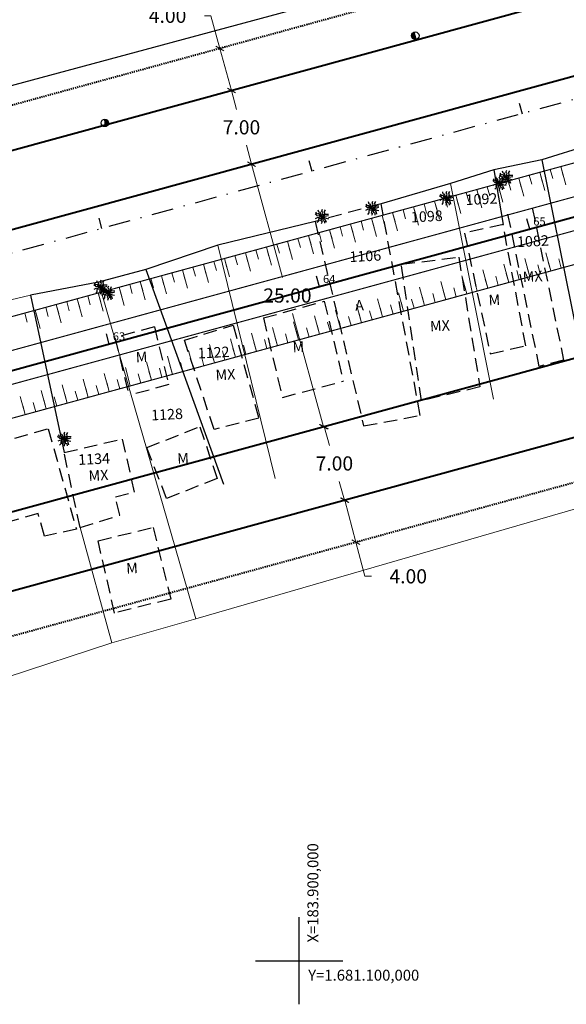
# Model space of a CAD drawing. Extents: x 181218 to 185355, y 1680314 to 1683089.
# Drawn here: x 183874 to 183925, y 1681096 to 1681186 of the extents above; entities that cross this region are included whole.
import ezdxf

# ---------------------------------------------------------------- set-up
doc = ezdxf.new("R2010")
doc.units = 0
doc.header["$MEASUREMENT"] = 0
for name, pattern in [('ACAD_ISO04W100', [30.5, 24, -3, 0.5, -3]), ('DASHDOT', [1, 0.5, -0.25, 0, -0.25]), ('DASHDOTX2', [2, 1, -0.5, 0, -0.5]), ('DASHED2', [0.375, 0.25, -0.125]), ('LIN0', [0])]:
    doc.linetypes.add(name, pattern=pattern)
doc.layers.get('0').update_dxf_attribs({"linetype": 'LIN0'})
doc.layers.get('DEFPOINTS').update_dxf_attribs({"linetype": 'CONTINUOUS'})
for name, color, linetype in [('_TG1', 7, 'LIN0'), ('_TG22', 7, 'LIN0'), ('ARV2', 3, 'LIN0'), ('ARVORE', 3, 'CONTINUOUS'), ('COORD2', 7, 'CONTINUOUS'), ('EIXOPROJ', 4, 'ACAD_ISO04W100'), ('ESTA_EIXO', 7, 'CONTINUOUS'), ('GRADE', 10, 'FENCELINE1'), ('MALHAPLB', 151, 'CONTINUOUS'), ('POSTECONCRETO', 7, 'CONTINUOUS'), ('POSTEMADEIRA', 7, 'CONTINUOUS'), ('PROJ', 6, 'CONTINUOUS')]:
    doc.layers.add(name, color=color, linetype=linetype)
for name, color, linetype, lineweight in [('CASA', 5, 'DASHED2', 30), ('Casa Madeira', 150, 'DASHED2', 30), ('CE', 7, 'CERCA', 15), ('COTAS', 7, 'CONTINUOUS', 13), ('EIXOLOCADO', 3, 'DASHDOTX2', 25), ('MURO', 7, 'BATTING', 20), ('Novo MF PROJETO', 4, 'CONTINUOUS', 40), ('PASSEIOPROJ', 5, 'DASHDOT', 40), ('PV', 7, 'CONTINUOUS', 20), ('TEXTOS', 7, 'CONTINUOUS', 20)]:
    doc.layers.add(name, color=color, linetype=linetype, lineweight=lineweight)
doc.layers.get('0').off()
doc.styles.add('ROMANS', font='romans')
doc.styles.get("Standard").update_dxf_attribs({"font": 'monotxt.shx'})
doc.linetypes.add('BATTING', pattern='A,0.0001,-0.1,[134,ltypeshp.shx,S=0.1,R=0,X=-0.1,Y=0],-0.2,[134,ltypeshp.shx,S=0.1,R=180,X=0.1,Y=0],-0.1', length=0.4001)
doc.linetypes.add('CERCA', pattern='A,0.5,-0.15,["X",Standard,S=0.1,R=0,X=-0.1,Y=-0.05],-0.15', length=0.8)
doc.linetypes.add('FENCELINE1', pattern='A,0.25,-0.1,[133,ltypeshp.shx,S=0.1,R=0,X=-0.1,Y=0],-0.1,1', length=1.45)
doc.dimstyles.get("Standard").update_dxf_attribs({"dimtxt": 0.18, "dimasz": 0.18, "dimexe": 0.18, "dimexo": 0.0625, "dimgap": 0.09, "dimtad": 0, "dimtih": 1, "dimtoh": 1, "dimdec": 4, "dimzin": 0, "dimdsep": 46, "dimtxsty": 'Standard', "dimcen": 0.09, "dimadec": 0, "dimazin": 0, "dimtfac": 1, "dimtdec": 4, "dimtofl": 0, "dimtmove": 0, "dimatfit": 3, "dimfxl": 0, "dimtolj": 1, "dimtzin": 0, "dimarcsym": 0})

# ---------------------------------------------------------------- blocks, each defined once
blk = doc.blocks.new('PC')
at = {"layer": 'POSTECONCRETO'}
blk.add_hatch(color=256, dxfattribs=at).paths.add_polyline_path([(0.347, 0, 0.413152), (0.001, 0.347), (-0.001, -0.347, 0.415276)])
blk.add_circle((0, 0), 0.347, dxfattribs=at)
at = {"layer": 'POSTEMADEIRA'}
blk.add_line((0.001, 0.347), (-0.001, -0.347), dxfattribs=at)
blk = doc.blocks.new('ARVORE')
at = {"layer": 'ARVORE'}
for points in [[(0, 0), (-0.213, 0.025), (-0.42, 0.052), (-0.619, 0.228)], [(0, 0), (-0.246, -0.085), (-0.429, -0.119), (-0.6, -0.206)], [(0, 0), (-0.169, 0.096), (-0.275, 0.261), (-0.421, 0.225), (-0.548, 0.386)], [(0, 0), (-0.053, -0.183), (-0.316, -0.21), (-0.314, -0.425), (-0.417, -0.557)], [(0, 0), (-0.111, 0.16), (-0.136, 0.354), (-0.282, 0.385), (-0.327, 0.585)], [(0, 0), (0.005, -0.195), (-0.08, -0.371), (0.027, -0.477), (-0.045, -0.669)], [(0, 0), (-0.001, 0.195), (0.089, 0.369), (-0.015, 0.477), (0.062, 0.668)], [(0, 0), (0.024, 0.189), (0.28, 0.256), (0.244, 0.468), (0.325, 0.615)], [(0, 0), (0.178, 0.12), (0.353, 0.233), (0.619, 0.228)], [(0, 0), (0.256, 0.047), (0.442, 0.052), (0.624, 0.112)], [(0, 0), (0.165, -0.137), (0.324, -0.272), (0.395, -0.529)], [(0, 0), (0.248, -0.079), (0.415, -0.162), (0.604, -0.194)], [(0, 0), (0.092, -0.172), (0.095, -0.367), (0.237, -0.415), (0.259, -0.619)]]:
    blk.add_lwpolyline(points, dxfattribs=at)
blk = doc.blocks.new('EST')
at = {"layer": 'EIXOLOCADO', "linetype": 'ByBlock'}
blk.add_line((0, -1), (0, 0), dxfattribs=at)
blk = doc.blocks.new('ARV2')
at = {"layer": 'ARV2'}
for points in [[(0, 0), (-0.213, 0.026), (-0.42, 0.053), (-0.619, 0.23)], [(0, 0), (-0.246, -0.084), (-0.429, -0.117), (-0.601, -0.204)], [(0, 0), (-0.169, 0.097), (-0.275, 0.262), (-0.421, 0.227), (-0.547, 0.388)], [(0, 0), (-0.054, -0.183), (-0.317, -0.209), (-0.315, -0.424), (-0.419, -0.555)], [(0, 0), (-0.11, 0.161), (-0.134, 0.355), (-0.281, 0.386), (-0.325, 0.587)], [(0, 0), (0.005, -0.195), (-0.081, -0.371), (0.025, -0.477), (-0.048, -0.669)], [(0, 0), (0, 0.195), (0.09, 0.369), (-0.013, 0.477), (0.064, 0.667)], [(0, 0), (0.025, 0.189), (0.281, 0.255), (0.245, 0.467), (0.328, 0.614)], [(0, 0), (0.179, 0.119), (0.354, 0.232), (0.62, 0.226)], [(0, 0), (0.256, 0.046), (0.442, 0.05), (0.624, 0.11)], [(0, 0), (0.091, -0.172), (0.093, -0.368), (0.236, -0.416), (0.257, -0.619)], [(0, 0), (0.248, -0.08), (0.414, -0.164), (0.603, -0.196)], [(0, 0), (0.165, -0.138), (0.323, -0.273), (0.393, -0.53)]]:
    blk.add_lwpolyline(points, dxfattribs=at)
blk = doc.blocks.new('ARVSEVERO')
at = {"layer": 'ARV2', "linetype": 'Continuous', "rotation": 359.7923}
for p in [(183918.993, 1681171.868, 90000000000), (183906.702, 1681169.043, 90000000000), (183902.079, 1681168.289, 90000000000), (183881.766, 1681161.803, 90000000000), (183878.445, 1681147.865, 90000000000)]:
    blk.add_blockref('ARV2', p, dxfattribs=at)
blk = doc.blocks.new('EEE')
at = {"layer": 'EIXOPROJ', "linetype": 'ByBlock'}
blk.add_line((0, 0), (0.007, -1), dxfattribs=at)
blk = doc.blocks.new('SIMB5')
at = {"color": 0}
blk.add_point((0, 0), dxfattribs=at)
for tag in ['COTA', 'PONTO', 'DESC']:
    blk.add_attdef(tag, (0, 0), '', height=1)
blk = doc.blocks.new('_OBLIQUE')
at = {"color": 0, "linetype": 'ByBlock'}
blk.add_line((-0.5, -0.5), (0.5, 0.5), dxfattribs=at)
blk = doc.blocks.new('*D220')
at = {"layer": 'COTAS'}
for p, q in [((183893.765, 1681179.846), (183893.302, 1681179.719)), ((183893.784, 1681179.851), (183894.256, 1681178.125)), ((183895.63, 1681173.099), (183895.158, 1681174.825)), ((183895.611, 1681173.093), (183895.147, 1681172.967))]:
    blk.add_line(p, q, dxfattribs=at)
at = {"layer": 'DEFPOINTS', "color": 0}
for p in [(183893.862, 1681179.872), (183895.63, 1681173.099), (183895.707, 1681173.12)]:
    blk.add_point(p, dxfattribs=at)
at = {"layer": 'COTAS', "xscale": 0.6, "yscale": 0.6, "zscale": 0.6}
for p, rotation in [((183893.784, 1681179.851), 105.2861860521683), ((183895.63, 1681173.099), 285.2861860521683)]:
    blk.add_blockref('_OBLIQUE', p, dxfattribs=dict(at, rotation=rotation))
at = {"layer": 'COTAS', "insert": (183894.707, 1681176.475), "char_height": 1.3, "attachment_point": 5}
blk.add_mtext('\\A1;7.00', dxfattribs=at)
blk = doc.blocks.new('*D221')
at = {"layer": 'COTAS'}
for p, q in [((183891.31, 1681186.71), (183891.91, 1681186.71)), ((183891.91, 1681186.71), (183892.73, 1681183.709)), ((183893.784, 1681179.851), (183892.73, 1681183.709)), ((183892.807, 1681183.731), (183893.212, 1681183.841)), ((183893.862, 1681179.872), (183894.267, 1681179.983))]:
    blk.add_line(p, q, dxfattribs=at)
at = {"layer": 'DEFPOINTS', "color": 0}
for p in [(183892.711, 1681183.704), (183892.73, 1681183.709), (183893.765, 1681179.846)]:
    blk.add_point(p, dxfattribs=at)
at = {"layer": 'COTAS', "xscale": 0.6, "yscale": 0.6, "zscale": 0.6}
for p, rotation in [((183892.73, 1681183.709), 105.2861860530369), ((183893.784, 1681179.851), 285.2861860530369)]:
    blk.add_blockref('_OBLIQUE', p, dxfattribs=dict(at, rotation=rotation))
at = {"layer": 'COTAS', "insert": (183887.926, 1681186.71), "char_height": 1.3, "attachment_point": 5}
blk.add_mtext('\\A1;4.00', dxfattribs=at)
blk = doc.blocks.new('*D222')
at = {"layer": 'COTAS'}
for p, q in [((183895.533, 1681173.072), (183895.147, 1681172.967)), ((183895.63, 1681173.099), (183898.474, 1681162.691)), ((183902.221, 1681148.983), (183899.376, 1681159.391)), ((183902.124, 1681148.957), (183901.738, 1681148.851))]:
    blk.add_line(p, q, dxfattribs=at)
at = {"layer": 'DEFPOINTS', "color": 0}
for p in [(183895.63, 1681173.099), (183902.221, 1681148.983), (183902.221, 1681148.983)]:
    blk.add_point(p, dxfattribs=at)
at = {"layer": 'COTAS', "xscale": 0.6, "yscale": 0.6, "zscale": 0.6}
for p, rotation in [((183895.63, 1681173.099), 105.2861860525647), ((183902.221, 1681148.983), 285.2861860525647)]:
    blk.add_blockref('_OBLIQUE', p, dxfattribs=dict(at, rotation=rotation))
at = {"layer": 'COTAS', "insert": (183898.925, 1681161.041), "char_height": 1.3, "attachment_point": 5}
blk.add_mtext('\\A1;25.00', dxfattribs=at)
blk = doc.blocks.new('*D223')
at = {"layer": 'COTAS'}
for p, q in [((183902.221, 1681148.983), (183901.828, 1681148.876)), ((183902.311, 1681149.008), (183902.782, 1681147.282)), ((183904.156, 1681142.255), (183903.684, 1681143.982)), ((183904.066, 1681142.231), (183903.674, 1681142.124))]:
    blk.add_line(p, q, dxfattribs=at)
at = {"layer": 'DEFPOINTS', "color": 0}
for p in [(183902.317, 1681149.009), (183904.156, 1681142.255), (183904.163, 1681142.257)]:
    blk.add_point(p, dxfattribs=at)
at = {"layer": 'COTAS', "xscale": 0.6, "yscale": 0.6, "zscale": 0.6}
for p, rotation in [((183902.311, 1681149.008), 105.2861860527564), ((183904.156, 1681142.255), 285.2861860527565)]:
    blk.add_blockref('_OBLIQUE', p, dxfattribs=dict(at, rotation=rotation))
at = {"layer": 'COTAS', "insert": (183903.233, 1681145.632), "char_height": 1.3, "attachment_point": 5}
blk.add_mtext('\\A1;7.00', dxfattribs=at)
blk = doc.blocks.new('*D224')
at = {"layer": 'COTAS'}
for p, q in [((183904.194, 1681142.265), (183905.208, 1681138.396)), ((183904.253, 1681142.281), (183904.678, 1681142.392)), ((183906.027, 1681135.274), (183905.208, 1681138.396)), ((183905.267, 1681138.411), (183905.692, 1681138.523)), ((183906.627, 1681135.274), (183906.027, 1681135.274))]:
    blk.add_line(p, q, dxfattribs=at)
at = {"layer": 'DEFPOINTS', "color": 0}
for p in [(183904.156, 1681142.255), (183905.17, 1681138.386), (183905.208, 1681138.396)]:
    blk.add_point(p, dxfattribs=at)
at = {"layer": 'COTAS', "xscale": 0.6, "yscale": 0.6, "zscale": 0.6}
for p, rotation in [((183904.194, 1681142.265), 104.6893766011856), ((183905.208, 1681138.396), 284.6893766011856)]:
    blk.add_blockref('_OBLIQUE', p, dxfattribs=dict(at, rotation=rotation))
at = {"layer": 'COTAS', "insert": (183910.01, 1681135.274), "char_height": 1.3, "attachment_point": 5}
blk.add_mtext('\\A1;4.00', dxfattribs=at)
blk = doc.blocks.new('T11')
at = {"layer": 'PV', "color": 0}
blk.add_line((0, -1.736), (0, 0), dxfattribs=at)
blk = doc.blocks.new('T22')
at = {"layer": 'PV', "color": 0}
blk.add_line((0, -0.868), (0, 0), dxfattribs=at)

msp = doc.modelspace()

# ---------------------------------------------------------------- linework, layer by layer
at = {"layer": 'CASA', "ltscale": 5}
for p, q in [((183907.514, 1681169.46), (183901.458, 1681167.832)), ((183911.113, 1681150.037), (183907.514, 1681169.46)), ((183921.393, 1681169.099), (183924.272, 1681155.109)), ((183919.13, 1681168.508), (183922.01, 1681154.517)), ((183901.458, 1681167.832), (183905.92, 1681149.075)), ((183924.272, 1681155.109), (183922.01, 1681154.517)), ((183905.92, 1681149.075), (183911.113, 1681150.037)), ((183868.5, 1681146.401), (183876.969, 1681148.82)), ((183876.969, 1681148.82), (183879.565, 1681139.591)), ((183876.05, 1681141.034), (183870.295, 1681139.394)), ((183876.633, 1681138.971), (183876.05, 1681141.034)), ((183879.565, 1681139.591), (183876.633, 1681138.971))]:
    msp.add_line(p, q, dxfattribs=at)
at = {"layer": 'Casa Madeira', "ltscale": 5}
for p, q in [((183918.707, 1681167.549), (183915.174, 1681166.772)), ((183920.797, 1681156.431), (183918.707, 1681167.549)), ((183915.174, 1681166.772), (183917.534, 1681155.703)), ((183909.384, 1681163.913), (183914.646, 1681164.554)), ((183914.646, 1681164.554), (183916.593, 1681152.647)), ((183911.218, 1681151.386), (183909.384, 1681163.913)), ((183896.721, 1681158.983), (183902.309, 1681160.511)), ((183902.309, 1681160.511), (183904.053, 1681153.182)), ((183886.713, 1681158.155), (183883.079, 1681157.168)), ((183886.713, 1681158.155), (183888.033, 1681152.86)), ((183889.468, 1681156.935), (183893.933, 1681158.309)), ((183893.933, 1681158.309), (183896.302, 1681149.79)), ((183896.721, 1681158.983), (183898.459, 1681151.681)), ((183883.079, 1681157.168), (183884.4, 1681151.873)), ((183892.199, 1681148.755), (183889.468, 1681156.935)), ((183917.534, 1681155.703), (183920.797, 1681156.431)), ((183888.033, 1681152.86), (183884.4, 1681151.873)), ((183898.459, 1681151.681), (183904.053, 1681153.182)), ((183916.593, 1681152.647), (183911.218, 1681151.386)), ((183896.302, 1681149.79), (183892.199, 1681148.755)), ((183886.022, 1681147.087), (183890.889, 1681149)), ((183890.889, 1681149), (183892.472, 1681144.264)), ((183878.434, 1681146.629), (183883.795, 1681147.896)), ((183884.888, 1681142.992), (183883.795, 1681147.896)), ((183879.896, 1681139.75), (183878.434, 1681146.629)), ((183887.836, 1681142.401), (183886.022, 1681147.087)), ((183892.472, 1681144.264), (183887.836, 1681142.401)), ((183883.136, 1681142.578), (183884.888, 1681142.992)), ((183883.55, 1681140.896), (183883.136, 1681142.578)), ((183879.896, 1681139.75), (183883.55, 1681140.896)), ((183881.551, 1681138.544), (183886.596, 1681139.755)), ((183886.596, 1681139.755), (183888.222, 1681133.189)), ((183883.067, 1681131.898), (183881.551, 1681138.544)), ((183888.222, 1681133.189), (183883.067, 1681131.898))]:
    msp.add_line(p, q, dxfattribs=at)
at = {"layer": 'CE', "ltscale": 20}
for p, q in [((183881.587, 1681162.264), (183890.526, 1681131.371)), ((183936.254, 1681144.641), (183890.526, 1681131.371)), ((183879.896, 1681139.75), (183882.807, 1681129.159)), ((183890.526, 1681131.371), (183882.807, 1681129.159)), ((183882.807, 1681129.159), (183873.116, 1681125.984))]:
    msp.add_line(p, q, dxfattribs=at)
at = {"layer": 'COTAS', "const_width": 0.1}
msp.add_lwpolyline([(184094.318, 1681216.31), (184095.109, 1681213.416), (183747.962, 1681118.537), (183738.731, 1681116.533), (183735.292, 1681115.593, -0.277179), (183532.887, 1681172.48), (183505.157, 1681201.889, 0.00882), (183500.88, 1681206.254), (183498.551, 1681208.163), (183500.275, 1681209.973), (183502.284, 1681207.679, -0.008821), (183506.61, 1681203.262, -0.000342), (183506.611, 1681203.261), (183534.342, 1681173.852, 0.277179), (183734.765, 1681117.522), (183738.204, 1681118.462), (183747.171, 1681121.431)], format="xyb", close=True, dxfattribs=at)
at = {"layer": 'EIXOLOCADO', "ltscale": 2}
msp.add_lwpolyline([(184981.107, 1681343.094), (184477.006, 1681321.981, 0.056284), (184410.479, 1681311.633), (183732.863, 1681126.462, -0.279507), (183506.521, 1681191.142), (183491.491, 1681207.363, 0.277842), (183342.821, 1681250.345), (183129.486, 1681193.462, -0.100007), (183082.047, 1681190.555), (182942.655, 1681209.932, 0.036785), (182898.665, 1681212.777), (182754.515, 1681211.488)], format="xyb", dxfattribs=at)
at = {"layer": 'GRADE', "ltscale": 5}
for p, q in [((183940.449, 1681198.331), (183863.683, 1681177.609)), ((183929.877, 1681175.859), (183922.279, 1681173.506)), ((183922.279, 1681173.506), (183917.875, 1681172.572)), ((183922.279, 1681173.506), (183926.571, 1681152.161)), ((183917.875, 1681172.572), (183913.901, 1681171.327)), ((183913.901, 1681171.327), (183907.514, 1681169.46)), ((183901.458, 1681167.832), (183892.55, 1681165.674)), ((183892.55, 1681165.674), (183885.932, 1681163.428)), ((183885.932, 1681163.428), (183881.587, 1681162.264)), ((183885.932, 1681163.428), (183893.06, 1681143.742)), ((183881.587, 1681162.264), (183875.363, 1681161.086)), ((183875.363, 1681161.086), (183878.434, 1681146.629))]:
    msp.add_line(p, q, dxfattribs=at)
at = {"layer": 'GRADE'}
msp.add_line((183917.875, 1681172.572), (183918.707, 1681167.549), dxfattribs=at)
at = {"layer": 'MALHAPLB'}
for p, q in [((183900, 1681096), (183900, 1681104)), ((183900, 1681096), (183900, 1681104)), ((183896, 1681100), (183904, 1681100)), ((183896, 1681100), (183904, 1681100))]:
    msp.add_line(p, q, dxfattribs=at)
at = {"layer": 'MURO', "ltscale": 3}
for p, q in [((183913.901, 1681171.327), (183917.842, 1681151.543)), ((183892.55, 1681165.674), (183897.792, 1681144.235)), ((183875.363, 1681161.086), (183865.184, 1681158.653))]:
    msp.add_line(p, q, dxfattribs=at)
at = {"layer": 'Novo MF PROJETO', "ltscale": 20}
msp.add_lwpolyline([(184989.533, 1681333.888), (184491.044, 1681314.17, 0.056877), (184417.869, 1681302.873), (183735.108, 1681116.268, -0.277179), (183533.396, 1681172.96), (183505.666, 1681202.369, 0.25696), (183345.977, 1681253.586), (183040.739, 1681193.602, -0.084218), (183000.45, 1681192.389), (182887.388, 1681207.607, 0.035125), (182876.675, 1681208.289), (182754.568, 1681207.478)], format="xyb", dxfattribs=at)
for points in [[(184079.605, 1681223.381), (183848.419, 1681160.196)], [(183993.067, 1681206.986), (183758.042, 1681142.751)], [(184046.769, 1681188.49), (183859.125, 1681137.205)], [(183991.181, 1681166.04), (183869.172, 1681132.694)]]:
    msp.add_lwpolyline(points, dxfattribs=at)
at = {"layer": 'PASSEIOPROJ', "ltscale": 0.2}
for points in [[(184076.7, 1681233.99), (183757.004, 1681146.614)], [(183992.236, 1681162.182), (183870.231, 1681128.836)]]:
    msp.add_lwpolyline(points, dxfattribs=at)
at = {"layer": 'PV', "const_width": 0.1}
msp.add_lwpolyline([(183500.275, 1681209.973), (183505.672, 1681208.539, -0.006283), (183508.79, 1681205.323, -0.000342), (183508.794, 1681205.319), (183536.525, 1681175.91, 0.277179), (183733.974, 1681120.416), (183737.413, 1681121.356), (183746.38, 1681124.325), (184088.378, 1681217.796), (184094.234, 1681216.615), (184095.292, 1681212.757), (184090.763, 1681209.118), (183748.753, 1681115.643), (183739.522, 1681113.639), (183736.083, 1681112.699, -0.277179), (183530.704, 1681170.421), (183502.975, 1681199.829, 0.006279), (183499.999, 1681202.899), (183498.551, 1681208.163)], format="xyb", dxfattribs=at)
msp.add_lwpolyline([(183500.275, 1681209.973), (183505.672, 1681208.539, -0.006283), (183508.79, 1681205.323, -0.000342), (183508.794, 1681205.319), (183536.525, 1681175.91, 0.277179), (183733.974, 1681120.416), (183737.413, 1681121.356), (183746.38, 1681124.325), (184088.378, 1681217.796), (184094.234, 1681216.615), (184095.292, 1681212.757), (184090.763, 1681209.118), (183748.753, 1681115.643), (183739.522, 1681113.639), (183736.083, 1681112.699, -0.277179), (183530.704, 1681170.421), (183502.975, 1681199.829, 0.006279), (183499.999, 1681202.899), (183498.551, 1681208.163)], format="xyb", dxfattribs=at)
msp.add_lwpolyline([(184094.318, 1681216.31), (184095.109, 1681213.416), (183747.962, 1681118.537), (183738.731, 1681116.533), (183735.292, 1681115.593, -0.277179), (183532.887, 1681172.48), (183505.157, 1681201.889, 0.00882), (183500.88, 1681206.254), (183498.551, 1681208.163), (183500.275, 1681209.973), (183502.284, 1681207.679, -0.008821), (183506.61, 1681203.262, -0.000342), (183506.611, 1681203.261), (183534.342, 1681173.852, 0.277179), (183734.765, 1681117.522), (183738.204, 1681118.462), (183747.171, 1681121.431)], format="xyb", close=True, dxfattribs=at)

# ---------------------------------------------------------------- block references
at = {"layer": '_TG22', "rotation": 195.2861860525982}
for p in [(183921.163, 1681167.119), (183901.871, 1681161.846), (183882.578, 1681156.573)]:
    msp.add_blockref('EEE', p, dxfattribs=at)
at = {"layer": 'CASA', "rotation": 359.7923}
for p in [(183913.503, 1681169.96), (183882.463, 1681161.256)]:
    msp.add_blockref('ARVORE', p, dxfattribs=at)
at = {"layer": 'EIXOLOCADO', "rotation": 195.2839890085685}
for p in [(183920.458, 1681177.726), (183901.166, 1681172.454), (183881.873, 1681167.181)]:
    msp.add_blockref('EST', p, dxfattribs=at)
at = {"layer": 'ESTA_EIXO'}
ref = msp.add_blockref('SIMB5', (183921.135, 1681167.111), dxfattribs=at)
ref.add_attrib('PONTO', '65', (183921.485, 1681167.461), dxfattribs={"layer": '_TG1', "color": 1, "height": 0.75, "style": 'ROMANS'})
ref = msp.add_blockref('SIMB5', (183901.842, 1681161.838), dxfattribs=at)
ref.add_attrib('PONTO', '64', (183902.192, 1681162.188), dxfattribs={"layer": '_TG1', "color": 1, "height": 0.75, "style": 'ROMANS'})
ref = msp.add_blockref('SIMB5', (183882.55, 1681156.565), dxfattribs=at)
ref.add_attrib('PONTO', '63', (183882.9, 1681156.915), dxfattribs={"layer": '_TG1', "color": 1, "height": 0.75, "style": 'ROMANS'})
at = {"layer": 'MURO'}
for name, p, rotation in [('PC', (183910.66, 1681184.878), 195.6791819882299), ('PC', (183882.17, 1681176.882), 6.159013325377807), ('ARVORE', (183918.381, 1681171.351), 359.7923)]:
    msp.add_blockref(name, p, dxfattribs=dict(at, rotation=rotation))
at = {"layer": 'PROJ'}
msp.add_blockref('ARVSEVERO', (0, 0), dxfattribs=at)
at = {"layer": 'PV'}
for name, p, rotation in [('T22', (183923.046, 1681172.609), 15.28618605210264), ('T22', (183923.046, 1681172.609), 15.28618605210264), ('T11', (183924.011, 1681172.873), 15.28618605210264), ('T22', (183924.011, 1681172.873), 15.28618605210264), ('T11', (183924.011, 1681172.873), 15.28618605210264), ('T22', (183924.011, 1681172.873), 15.28618605210264), ('T11', (183920.152, 1681171.819), 15.28618605210264), ('T22', (183920.152, 1681171.819), 15.28618605210264), ('T11', (183920.152, 1681171.819), 15.28618605210264), ('T22', (183920.152, 1681171.819), 15.28618605210264), ('T22', (183921.117, 1681172.082), 15.28618605210264), ('T22', (183921.117, 1681172.082), 15.28618605210264), ('T11', (183922.082, 1681172.346), 15.28618605210264), ('T22', (183922.082, 1681172.346), 15.28618605210264), ('T11', (183922.082, 1681172.346), 15.28618605210264), ('T22', (183922.082, 1681172.346), 15.28618605210264), ('T22', (183917.258, 1681171.028), 15.28618605210264), ('T22', (183917.258, 1681171.028), 15.28618605210264), ('T11', (183918.223, 1681171.291), 15.28618605210264), ('T22', (183918.223, 1681171.291), 15.28618605210264), ('T11', (183918.223, 1681171.291), 15.28618605210264), ('T22', (183918.223, 1681171.291), 15.28618605210264), ('T22', (183919.188, 1681171.555), 15.28618605210264), ('T22', (183919.188, 1681171.555), 15.28618605210264), ('T22', (183913.4, 1681169.973), 15.28618605210264), ('T22', (183913.4, 1681169.973), 15.28618605210264), ('T11', (183914.365, 1681170.237), 15.28618605210264), ('T22', (183914.365, 1681170.237), 15.28618605210264), ('T11', (183914.365, 1681170.237), 15.28618605210264), ('T22', (183914.365, 1681170.237), 15.28618605210264), ('T22', (183915.329, 1681170.5), 15.28618605210264), ('T22', (183915.329, 1681170.5), 15.28618605210264), ('T11', (183916.294, 1681170.764), 15.28618605210264), ('T22', (183916.294, 1681170.764), 15.28618605210264), ('T11', (183916.294, 1681170.764), 15.28618605210264), ('T22', (183916.294, 1681170.764), 15.28618605210264), ('T11', (183910.506, 1681169.182), 15.28618605210264), ('T22', (183910.506, 1681169.182), 15.28618605210264), ('T11', (183910.506, 1681169.182), 15.28618605210264), ('T22', (183910.506, 1681169.182), 15.28618605210264), ('T22', (183911.471, 1681169.446), 15.28618605210264), ('T22', (183911.471, 1681169.446), 15.28618605210264), ('T11', (183912.435, 1681169.709), 15.28618605210264), ('T22', (183912.435, 1681169.709), 15.28618605210264), ('T11', (183912.435, 1681169.709), 15.28618605210264), ('T22', (183912.435, 1681169.709), 15.28618605210264), ('T11', (183906.648, 1681168.128), 15.28618605210264), ('T22', (183906.648, 1681168.128), 15.28618605210264), ('T11', (183906.648, 1681168.128), 15.28618605210264), ('T22', (183906.648, 1681168.128), 15.28618605210264), ('T22', (183907.612, 1681168.391), 15.28618605210264), ('T22', (183907.612, 1681168.391), 15.28618605210264), ('T11', (183908.577, 1681168.655), 15.28618605210264), ('T22', (183908.577, 1681168.655), 15.28618605210264), ('T11', (183908.577, 1681168.655), 15.28618605210264), ('T22', (183908.577, 1681168.655), 15.28618605210264), ('T22', (183909.542, 1681168.918), 15.28618605210264), ('T22', (183909.542, 1681168.918), 15.28618605210264), ('T22', (183903.754, 1681167.337), 15.28618605210264), ('T22', (183903.754, 1681167.337), 15.28618605210264), ('T11', (183904.718, 1681167.6), 15.28618605210264), ('T22', (183904.718, 1681167.6), 15.28618605210264), ('T11', (183904.718, 1681167.6), 15.28618605210264), ('T22', (183904.718, 1681167.6), 15.28618605210264), ('T22', (183905.683, 1681167.864), 15.28618605210264), ('T22', (183905.683, 1681167.864), 15.28618605210264), ('T22', (183899.895, 1681166.282), 15.28618605210264), ('T22', (183899.895, 1681166.282), 15.28618605210264), ('T11', (183900.86, 1681166.546), 15.28618605210264), ('T22', (183900.86, 1681166.546), 15.28618605210264), ('T11', (183900.86, 1681166.546), 15.28618605210264), ('T22', (183900.86, 1681166.546), 15.28618605210264), ('T22', (183901.825, 1681166.809), 15.28618605210264), ('T22', (183901.825, 1681166.809), 15.28618605210264), ('T11', (183902.789, 1681167.073), 15.28618605210264), ('T22', (183902.789, 1681167.073), 15.28618605210264), ('T11', (183902.789, 1681167.073), 15.28618605210264), ('T22', (183902.789, 1681167.073), 15.28618605210264), ('T11', (183897.001, 1681165.491), 15.28618605210264), ('T22', (183897.001, 1681165.491), 15.28618605210264), ('T11', (183897.001, 1681165.491), 15.28618605210264), ('T22', (183897.001, 1681165.491), 15.28618605210264), ('T22', (183897.966, 1681165.755), 15.28618605210264), ('T22', (183897.966, 1681165.755), 15.28618605210264), ('T11', (183898.931, 1681166.018), 15.28618605210264), ('T22', (183898.931, 1681166.018), 15.28618605210264), ('T11', (183898.931, 1681166.018), 15.28618605210264), ('T22', (183898.931, 1681166.018), 15.28618605210264), ('T22', (183894.108, 1681164.7), 15.28618605210264), ('T22', (183894.108, 1681164.7), 15.28618605210264), ('T11', (183895.072, 1681164.964), 15.28618605210264), ('T22', (183895.072, 1681164.964), 15.28618605210264), ('T11', (183895.072, 1681164.964), 15.28618605210264), ('T22', (183895.072, 1681164.964), 15.28618605210264), ('T22', (183896.037, 1681165.227), 15.28618605210264), ('T22', (183896.037, 1681165.227), 15.28618605210264), ('T11', (183923.093, 1681163.292), 195.2861860521046), ('T11', (183923.093, 1681163.292), 195.2861860521046), ('T22', (183890.249, 1681163.646), 15.28618605210264), ('T22', (183890.249, 1681163.646), 15.28618605210264), ('T11', (183891.214, 1681163.909), 15.28618605210264), ('T22', (183891.214, 1681163.909), 15.28618605210264), ('T11', (183891.214, 1681163.909), 15.28618605210264), ('T22', (183891.214, 1681163.909), 15.28618605210264), ('T22', (183892.178, 1681164.173), 15.28618605210264), ('T22', (183892.178, 1681164.173), 15.28618605210264), ('T11', (183893.143, 1681164.437), 15.28618605210264), ('T22', (183893.143, 1681164.437), 15.28618605210264), ('T11', (183893.143, 1681164.437), 15.28618605210264), ('T22', (183893.143, 1681164.437), 15.28618605210264), ('T11', (183919.234, 1681162.237), 195.2861860521046), ('T11', (183919.234, 1681162.237), 195.2861860521046), ('T11', (183921.163, 1681162.765), 195.2861860521046), ('T11', (183921.163, 1681162.765), 195.2861860521046), ('T22', (183921.163, 1681162.765), 195.2861860521046), ('T22', (183921.163, 1681162.765), 195.2861860521046), ('T22', (183922.128, 1681163.028), 195.2861860521046), ('T22', (183922.128, 1681163.028), 195.2861860521046), ('T22', (183923.093, 1681163.292), 195.2861860521046), ('T22', (183923.093, 1681163.292), 195.2861860521046), ('T22', (183924.057, 1681163.556), 195.2861860521046), ('T22', (183924.057, 1681163.556), 195.2861860521046), ('T11', (183887.355, 1681162.855), 15.28618605210264), ('T22', (183887.355, 1681162.855), 15.28618605210264), ('T11', (183887.355, 1681162.855), 15.28618605210264), ('T22', (183887.355, 1681162.855), 15.28618605210264), ('T22', (183888.32, 1681163.118), 15.28618605210264), ('T22', (183888.32, 1681163.118), 15.28618605210264), ('T11', (183889.284, 1681163.382), 15.28618605210264), ('T22', (183889.284, 1681163.382), 15.28618605210264), ('T11', (183889.284, 1681163.382), 15.28618605210264), ('T22', (183889.284, 1681163.382), 15.28618605210264), ('T11', (183915.376, 1681161.183), 195.2861860521046), ('T11', (183915.376, 1681161.183), 195.2861860521046), ('T11', (183917.305, 1681161.71), 195.2861860521046), ('T11', (183917.305, 1681161.71), 195.2861860521046), ('T22', (183918.27, 1681161.974), 195.2861860521046), ('T22', (183918.27, 1681161.974), 195.2861860521046), ('T22', (183919.234, 1681162.237), 195.2861860521046), ('T22', (183919.234, 1681162.237), 195.2861860521046), ('T22', (183920.199, 1681162.501), 195.2861860521046), ('T22', (183920.199, 1681162.501), 195.2861860521046), ('T11', (183883.497, 1681161.8), 15.28618605210264), ('T22', (183883.497, 1681161.8), 15.28618605210264), ('T11', (183883.497, 1681161.8), 15.28618605210264), ('T22', (183883.497, 1681161.8), 15.28618605210264), ('T22', (183884.461, 1681162.064), 15.28618605210264), ('T22', (183884.461, 1681162.064), 15.28618605210264), ('T11', (183885.426, 1681162.327), 15.28618605210264), ('T22', (183885.426, 1681162.327), 15.28618605210264), ('T11', (183885.426, 1681162.327), 15.28618605210264), ('T22', (183885.426, 1681162.327), 15.28618605210264), ('T22', (183886.391, 1681162.591), 15.28618605210264), ('T22', (183886.391, 1681162.591), 15.28618605210264), ('T11', (183911.517, 1681160.128), 195.2861860521046), ('T11', (183911.517, 1681160.128), 195.2861860521046), ('T11', (183913.446, 1681160.656), 195.2861860521046), ('T11', (183913.446, 1681160.656), 195.2861860521046), ('T22', (183914.411, 1681160.919), 195.2861860521046), ('T22', (183914.411, 1681160.919), 195.2861860521046), ('T22', (183915.376, 1681161.183), 195.2861860521046), ('T22', (183915.376, 1681161.183), 195.2861860521046), ('T22', (183916.34, 1681161.447), 195.2861860521046), ('T22', (183916.34, 1681161.447), 195.2861860521046), ('T22', (183917.305, 1681161.71), 195.2861860521046), ('T22', (183917.305, 1681161.71), 195.2861860521046), ('T22', (183880.603, 1681161.009), 15.28618605210264), ('T22', (183880.603, 1681161.009), 15.28618605210264), ('T11', (183881.568, 1681161.273), 15.28618605210264), ('T22', (183881.568, 1681161.273), 15.28618605210264), ('T11', (183881.568, 1681161.273), 15.28618605210264), ('T22', (183881.568, 1681161.273), 15.28618605210264), ('T22', (183882.532, 1681161.537), 15.28618605210264), ('T22', (183882.532, 1681161.537), 15.28618605210264), ('T11', (183909.588, 1681159.601), 195.2861860521046), ('T11', (183909.588, 1681159.601), 195.2861860521046), ('T22', (183911.517, 1681160.128), 195.2861860521046), ('T22', (183911.517, 1681160.128), 195.2861860521046), ('T22', (183912.482, 1681160.392), 195.2861860521046), ('T22', (183912.482, 1681160.392), 195.2861860521046), ('T22', (183913.446, 1681160.656), 195.2861860521046), ('T22', (183913.446, 1681160.656), 195.2861860521046), ('T22', (183876.744, 1681159.955), 15.28618605210264), ('T22', (183876.744, 1681159.955), 15.28618605210264), ('T11', (183877.709, 1681160.218), 15.28618605210264), ('T22', (183877.709, 1681160.218), 15.28618605210264), ('T11', (183877.709, 1681160.218), 15.28618605210264), ('T22', (183877.709, 1681160.218), 15.28618605210264), ('T22', (183878.674, 1681160.482), 15.28618605210264), ('T22', (183878.674, 1681160.482), 15.28618605210264), ('T11', (183879.638, 1681160.746), 15.28618605210264), ('T22', (183879.638, 1681160.746), 15.28618605210264), ('T11', (183879.638, 1681160.746), 15.28618605210264), ('T22', (183879.638, 1681160.746), 15.28618605210264), ('T11', (183905.73, 1681158.547), 195.2861860521046), ('T11', (183905.73, 1681158.547), 195.2861860521046), ('T11', (183907.659, 1681159.074), 195.2861860521046), ('T11', (183907.659, 1681159.074), 195.2861860521046), ('T22', (183908.623, 1681159.337), 195.2861860521046), ('T22', (183908.623, 1681159.337), 195.2861860521046), ('T22', (183909.588, 1681159.601), 195.2861860521046), ('T22', (183909.588, 1681159.601), 195.2861860521046), ('T22', (183910.553, 1681159.865), 195.2861860521046), ('T22', (183910.553, 1681159.865), 195.2861860521046), ('T22', (183874.815, 1681159.427), 15.28618605210264), ('T22', (183874.815, 1681159.427), 15.28618605210264), ('T11', (183875.78, 1681159.691), 15.28618605210264), ('T22', (183875.78, 1681159.691), 15.28618605210264), ('T11', (183875.78, 1681159.691), 15.28618605210264), ('T22', (183875.78, 1681159.691), 15.28618605210264), ('T11', (183901.871, 1681157.492), 195.2861860521046), ('T11', (183901.871, 1681157.492), 195.2861860521046), ('T11', (183903.8, 1681158.019), 195.2861860521046), ('T11', (183903.8, 1681158.019), 195.2861860521046), ('T22', (183904.765, 1681158.283), 195.2861860521046), ('T22', (183904.765, 1681158.283), 195.2861860521046), ('T22', (183905.73, 1681158.547), 195.2861860521046), ('T22', (183905.73, 1681158.547), 195.2861860521046), ('T22', (183906.694, 1681158.81), 195.2861860521046), ('T22', (183906.694, 1681158.81), 195.2861860521046), ('T22', (183907.659, 1681159.074), 195.2861860521046), ('T22', (183907.659, 1681159.074), 195.2861860521046), ('T11', (183899.942, 1681156.965), 195.2861860521046), ('T11', (183899.942, 1681156.965), 195.2861860521046), ('T22', (183901.871, 1681157.492), 195.2861860521046), ('T22', (183901.871, 1681157.492), 195.2861860521046), ('T22', (183902.836, 1681157.756), 195.2861860521046), ('T22', (183902.836, 1681157.756), 195.2861860521046), ('T22', (183903.8, 1681158.019), 195.2861860521046), ('T22', (183903.8, 1681158.019), 195.2861860521046), ('T11', (183896.083, 1681155.91), 195.2861860521046), ('T11', (183896.083, 1681155.91), 195.2861860521046), ('T11', (183898.013, 1681156.437), 195.2861860521046), ('T11', (183898.013, 1681156.437), 195.2861860521046), ('T22', (183898.013, 1681156.437), 195.2861860521046), ('T22', (183898.013, 1681156.437), 195.2861860521046), ('T22', (183898.977, 1681156.701), 195.2861860521046), ('T22', (183898.977, 1681156.701), 195.2861860521046), ('T22', (183899.942, 1681156.965), 195.2861860521046), ('T22', (183899.942, 1681156.965), 195.2861860521046), ('T22', (183900.906, 1681157.228), 195.2861860521046), ('T22', (183900.906, 1681157.228), 195.2861860521046), ('T11', (183892.225, 1681154.856), 195.2861860521046), ('T11', (183892.225, 1681154.856), 195.2861860521046), ('T11', (183894.154, 1681155.383), 195.2861860521046), ('T11', (183894.154, 1681155.383), 195.2861860521046), ('T22', (183895.119, 1681155.646), 195.2861860521046), ('T22', (183895.119, 1681155.646), 195.2861860521046), ('T22', (183896.083, 1681155.91), 195.2861860521046), ('T22', (183896.083, 1681155.91), 195.2861860521046), ('T22', (183897.048, 1681156.174), 195.2861860521046), ('T22', (183897.048, 1681156.174), 195.2861860521046), ('T11', (183888.366, 1681153.801), 195.2861860521046), ('T11', (183888.366, 1681153.801), 195.2861860521046), ('T11', (183890.296, 1681154.328), 195.2861860521046), ('T11', (183890.296, 1681154.328), 195.2861860521046), ('T22', (183891.26, 1681154.592), 195.2861860521046), ('T22', (183891.26, 1681154.592), 195.2861860521046), ('T22', (183892.225, 1681154.856), 195.2861860521046), ('T22', (183892.225, 1681154.856), 195.2861860521046), ('T22', (183893.189, 1681155.119), 195.2861860521046), ('T22', (183893.189, 1681155.119), 195.2861860521046), ('T22', (183894.154, 1681155.383), 195.2861860521046), ('T22', (183894.154, 1681155.383), 195.2861860521046), ('T11', (183886.437, 1681153.274), 195.2861860521046), ('T11', (183886.437, 1681153.274), 195.2861860521046), ('T22', (183888.366, 1681153.801), 195.2861860521046), ('T22', (183888.366, 1681153.801), 195.2861860521046), ('T22', (183889.331, 1681154.065), 195.2861860521046), ('T22', (183889.331, 1681154.065), 195.2861860521046), ('T22', (183890.296, 1681154.328), 195.2861860521046), ('T22', (183890.296, 1681154.328), 195.2861860521046), ('T11', (183882.579, 1681152.219), 195.2861860521046), ('T11', (183882.579, 1681152.219), 195.2861860521046), ('T11', (183884.508, 1681152.746), 195.2861860521046), ('T11', (183884.508, 1681152.746), 195.2861860521046), ('T22', (183885.472, 1681153.01), 195.2861860521046), ('T22', (183885.472, 1681153.01), 195.2861860521046), ('T22', (183886.437, 1681153.274), 195.2861860521046), ('T22', (183886.437, 1681153.274), 195.2861860521046), ('T22', (183887.402, 1681153.537), 195.2861860521046), ('T22', (183887.402, 1681153.537), 195.2861860521046), ('T11', (183878.72, 1681151.165), 195.2861860521046), ('T11', (183878.72, 1681151.165), 195.2861860521046), ('T11', (183880.649, 1681151.692), 195.2861860521046), ('T11', (183880.649, 1681151.692), 195.2861860521046), ('T22', (183881.614, 1681151.955), 195.2861860521046), ('T22', (183881.614, 1681151.955), 195.2861860521046), ('T22', (183882.579, 1681152.219), 195.2861860521046), ('T22', (183882.579, 1681152.219), 195.2861860521046), ('T22', (183883.543, 1681152.483), 195.2861860521046), ('T22', (183883.543, 1681152.483), 195.2861860521046), ('T22', (183884.508, 1681152.746), 195.2861860521046), ('T22', (183884.508, 1681152.746), 195.2861860521046), ('T11', (183876.791, 1681150.637), 195.2861860521046), ('T11', (183876.791, 1681150.637), 195.2861860521046), ('T22', (183878.72, 1681151.165), 195.2861860521046), ('T22', (183878.72, 1681151.165), 195.2861860521046), ('T22', (183879.685, 1681151.428), 195.2861860521046), ('T22', (183879.685, 1681151.428), 195.2861860521046), ('T22', (183880.649, 1681151.692), 195.2861860521046), ('T22', (183880.649, 1681151.692), 195.2861860521046), ('T11', (183874.862, 1681150.11), 195.2861860521046), ('T11', (183874.862, 1681150.11), 195.2861860521046), ('T22', (183874.862, 1681150.11), 195.2861860521046), ('T22', (183874.862, 1681150.11), 195.2861860521046), ('T22', (183875.826, 1681150.374), 195.2861860521046), ('T22', (183875.826, 1681150.374), 195.2861860521046), ('T22', (183876.791, 1681150.637), 195.2861860521046), ('T22', (183876.791, 1681150.637), 195.2861860521046), ('T22', (183877.756, 1681150.901), 195.2861860521046), ('T22', (183877.756, 1681150.901), 195.2861860521046)]:
    msp.add_blockref(name, p, dxfattribs=dict(at, rotation=rotation))

# ---------------------------------------------------------------- texts
at = {"layer": 'COORD2'}
msp.add_text('X=183.900,000', height=1, rotation=90, dxfattribs=at).set_placement((183901.761, 1681101.67))
msp.add_text('Y=1.681.100,000', height=1, dxfattribs=at).set_placement((183900.831, 1681098.172))
at = {"layer": 'TEXTOS'}
for s, height, p in [('1092', 0.9639, (183915.293, 1681169.336)), ('1098', 0.9639, (183910.282, 1681167.747)), ('1082', 0.9639, (183920.016, 1681165.479)), ('1106', 0.9639, (183904.637, 1681164.106)), ('MX', 0.9639, (183920.54, 1681162.263)), ('M', 0.964, (183917.404, 1681160.131)), ('A', 0.964, (183905.158, 1681159.64)), ('MX', 0.9639, (183912.033, 1681157.74)), ('1122', 0.9639, (183890.717, 1681155.259)), ('M', 0.964, (183899.423, 1681155.821)), ('M', 0.964, (183885.03, 1681154.891)), ('MX', 0.9639, (183892.353, 1681153.257)), ('1128', 0.9639, (183886.443, 1681149.577)), ('1134', 0.9639, (183879.751, 1681145.488)), ('M', 0.964, (183888.84, 1681145.591)), ('MX', 0.9639, (183880.7, 1681144.013)), ('M', 0.964, (183884.155, 1681135.518))]:
    msp.add_text(s, height=height, rotation=2.89613, dxfattribs=at).set_placement(p)

# ---------------------------------------------------------------- dimensions: what is measured, and where the dimension line sits
at = {"layer": 'COTAS'}
for base, p1, p2, angle, picture, middle in [((183892.73, 1681183.709), (183893.765, 1681179.846), (183892.711, 1681183.704), 105.28619, '*D221', (183887.999, 1681186.71)), ((183905.208, 1681138.396), (183904.156, 1681142.255), (183905.17, 1681138.386), 284.68938, '*D224', (183908.426, 1681135.274))]:
    dim = msp.add_linear_dim(base=base, p1=p1, p2=p2, angle=angle, dimstyle='Standard', override={"dimtxt": 1.3, "dimasz": 0.6, "dimexe": 0.5, "dimexo": 0.1, "dimgap": 1, "dimdec": 2, "dimblk1": 'OBLIQUE', "dimblk2": 'OBLIQUE', "dimsah": 1, "dimcen": 0, "dimclrd": 256, "dimclre": 256, "dimclrt": 256, "dimtdec": 2, "dimtmove": 1}, dxfattribs=at)
    dim.commit()
    dim.dimension.update_dxf_attribs({"geometry": picture, "text_midpoint": middle, "dimtype": 161})
for p1, p2, distance, picture, middle in [((183893.862, 1681179.872), (183895.707, 1681173.12), -0.08, '*D220', (183894.707, 1681176.475)), ((183895.63, 1681173.099), (183902.221, 1681148.983), 0, '*D222', (183898.925, 1681161.041)), ((183902.317, 1681149.009), (183904.163, 1681142.257), -0.007, '*D223', (183903.233, 1681145.632))]:
    dim = msp.add_aligned_dim(p1=p1, p2=p2, distance=distance, dimstyle='Standard', override={"dimtxt": 1.3, "dimasz": 0.6, "dimexe": 0.5, "dimexo": 0.1, "dimgap": 1, "dimdec": 2, "dimblk1": 'OBLIQUE', "dimblk2": 'OBLIQUE', "dimsah": 1, "dimcen": 0, "dimclrd": 256, "dimclre": 256, "dimclrt": 256, "dimtdec": 2, "dimtmove": 1}, dxfattribs=at)
    dim.commit()
    dim.dimension.update_dxf_attribs({"geometry": picture, "text_midpoint": middle})

doc.saveas('drawing.dxf')
